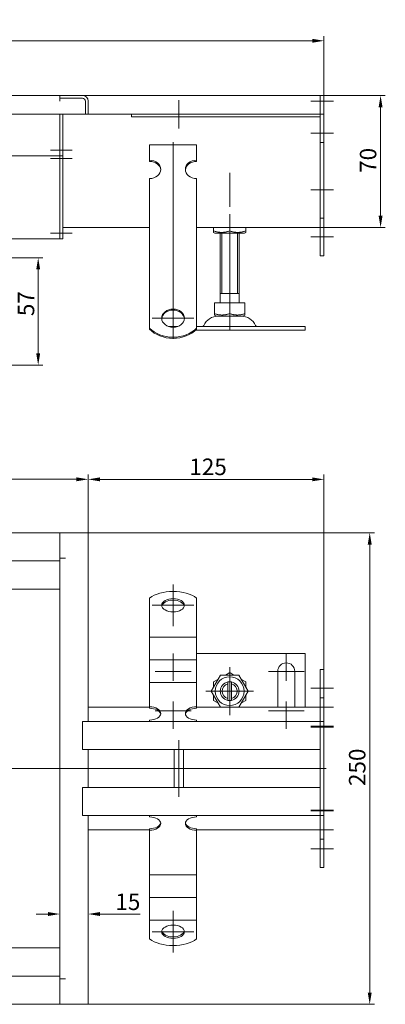
# Model space of a CAD drawing. Extents: x 571 to 67434, y -13692 to 12501.
# Drawn here: x 37993 to 38187, y -6178 to -5657 of the extents above; entities that cross this region are included whole.
import ezdxf

# ---------------------------------------------------------------- set-up
doc = ezdxf.new("R2010")
doc.units = 0
doc.header["$LTSCALE"] = 25
doc.linetypes.add('AUSGEZOGEN', pattern=[0])
doc.linetypes.add('STRICHPUNKT', pattern=[1, 0.5, -0.25, 0, -0.25])
doc.layers.get('Defpoints').update_dxf_attribs({"linetype": 'CONTINUOUS'})
for name, color, linetype, lineweight in [('ACO_DIMENSION', 3, 'AUSGEZOGEN', 9), ('ACO_MITTE', 1, 'STRICHPUNKT', 9), ('ACO_VISIBLE ( NOTE )', 7, 'CONTINUOUS', 15)]:
    doc.layers.add(name, color=color, linetype=linetype, lineweight=lineweight)
doc.styles.add('Text poznámky (ISO)', font='tahoma.ttf')
doc.dimstyles.new('Výchozí (ISO)', dxfattribs={"dimscale": 2.5, "dimtxt": 3.5, "dimasz": 2.5, "dimexe": 1, "dimexo": 0, "dimgap": 0.762, "dimtad": 1, "dimrnd": 1e-08, "dimtxsty": 'Text poznámky (ISO)', "dimcen": 0.09, "dimdle": 10, "dimclrd": 256, "dimclre": 256, "dimclrt": 256, "dimazin": 2, "dimtfac": 1.001486, "dimtmove": 0, "dimatfit": 3, "dimfxl": 1, "dimtolj": 1, "dimlwd": -1, "dimlwe": -1, "dimarcsym": 0})

# ---------------------------------------------------------------- blocks, each defined once
blk = doc.blocks.new('*D94')
at = {"layer": 'ACO_DIMENSION', "transparency": 16777216}
for p, q in [((37654.42, -5699.67), (37654.42, -5665.17)), ((37660.67, -5667.67), (38148.17, -5667.67)), ((38154.42, -5699.67), (38154.42, -5665.17))]:
    blk.add_line(p, q, dxfattribs=at)
for points in [[(37660.67, -5666.63), (37660.67, -5668.72), (37654.42, -5667.67)], [(38148.17, -5666.63), (38148.17, -5668.72), (38154.42, -5667.67)]]:
    blk.add_solid(points, dxfattribs=at)
at = {"layer": 'Defpoints', "color": 0, "transparency": 16777216}
for p in [(38154.42, -5667.67), (37654.42, -5699.67), (38154.42, -5699.67)]:
    blk.add_point(p, dxfattribs=at)
at = {"layer": 'ACO_DIMENSION', "transparency": 16777216, "insert": (37895.17, -5656.66), "char_height": 8.75, "attachment_point": 1, "style": 'Text poznámky (ISO)'}
blk.add_mtext('\\A1;500', dxfattribs=at)
blk = doc.blocks.new('*D96')
at = {"layer": 'ACO_DIMENSION', "transparency": 16777216}
for p, q in [((37779.42, -5928.46), (37779.42, -5897.64)), ((38029.42, -5928.46), (38029.42, -5897.64)), ((37785.67, -5900.14), (38023.17, -5900.14))]:
    blk.add_line(p, q, dxfattribs=at)
for points in [[(37785.67, -5899.1), (37785.67, -5901.18), (37779.42, -5900.14)], [(38023.17, -5899.1), (38023.17, -5901.18), (38029.42, -5900.14)]]:
    blk.add_solid(points, dxfattribs=at)
at = {"layer": 'Defpoints', "color": 0, "transparency": 16777216}
for p in [(38029.42, -5900.14), (37779.42, -5928.46), (38029.42, -5928.46)]:
    blk.add_point(p, dxfattribs=at)
at = {"layer": 'ACO_DIMENSION', "transparency": 16777216, "insert": (37895.13, -5889.12), "char_height": 8.75, "attachment_point": 1, "style": 'Text poznámky (ISO)'}
blk.add_mtext('\\A1;250', dxfattribs=at)
blk = doc.blocks.new('*D97')
at = {"layer": 'ACO_DIMENSION', "transparency": 16777216}
for p, q in [((38026.42, -5928.46), (38181.16, -5928.46)), ((38178.66, -5934.71), (38178.66, -6172.21)), ((38026.42, -6178.46), (38181.16, -6178.46))]:
    blk.add_line(p, q, dxfattribs=at)
for points in [[(38177.62, -5934.71), (38179.71, -5934.71), (38178.66, -5928.46)], [(38177.62, -6172.21), (38179.71, -6172.21), (38178.66, -6178.46)]]:
    blk.add_solid(points, dxfattribs=at)
at = {"layer": 'Defpoints', "color": 0, "transparency": 16777216}
for p in [(38026.42, -5928.46), (38026.42, -6178.46), (38178.66, -6178.46)]:
    blk.add_point(p, dxfattribs=at)
at = {"layer": 'ACO_DIMENSION', "transparency": 16777216, "insert": (38167.64, -6062.75), "char_height": 8.75, "attachment_point": 1, "rotation": 90, "style": 'Text poznámky (ISO)'}
blk.add_mtext('\\A1;250', dxfattribs=at)
blk = doc.blocks.new('*D98')
at = {"layer": 'ACO_DIMENSION', "transparency": 16777216}
for p, q in [((38152.42, -5696.67), (38186.92, -5696.67)), ((38184.42, -5702.92), (38184.42, -5760.42)), ((38152.42, -5766.67), (38186.92, -5766.67))]:
    blk.add_line(p, q, dxfattribs=at)
for points in [[(38183.38, -5702.92), (38185.46, -5702.92), (38184.42, -5696.67)], [(38183.38, -5760.42), (38185.46, -5760.42), (38184.42, -5766.67)]]:
    blk.add_solid(points, dxfattribs=at)
at = {"layer": 'Defpoints', "color": 0, "transparency": 16777216}
for p in [(38152.42, -5696.67), (38152.42, -5766.67), (38184.42, -5766.67)]:
    blk.add_point(p, dxfattribs=at)
at = {"layer": 'ACO_DIMENSION', "transparency": 16777216, "insert": (38173.41, -5737.71), "char_height": 8.75, "attachment_point": 1, "rotation": 90, "style": 'Text poznámky (ISO)'}
blk.add_mtext('\\A1;70', dxfattribs=at)
blk = doc.blocks.new('*D103')
at = {"layer": 'ACO_DIMENSION', "transparency": 16777216}
for p, q in [((37982.92, -5782.67), (38005.42, -5782.67)), ((38002.92, -5833.42), (38002.92, -5788.92)), ((37975.42, -5839.67), (38005.42, -5839.67))]:
    blk.add_line(p, q, dxfattribs=at)
for points in [[(38001.88, -5788.92), (38003.96, -5788.92), (38002.92, -5782.67)], [(38001.88, -5833.42), (38003.96, -5833.42), (38002.92, -5839.67)]]:
    blk.add_solid(points, dxfattribs=at)
at = {"layer": 'Defpoints', "color": 0, "transparency": 16777216}
for p in [(37982.92, -5782.67), (38002.92, -5782.67), (37975.42, -5839.67)]:
    blk.add_point(p, dxfattribs=at)
at = {"layer": 'ACO_DIMENSION', "transparency": 16777216, "insert": (37992.08, -5813.66), "char_height": 8.75, "attachment_point": 1, "rotation": 90, "style": 'Text poznámky (ISO)'}
blk.add_mtext('\\A1;57', dxfattribs=at)
blk = doc.blocks.new('*D104')
at = {"layer": 'ACO_DIMENSION', "transparency": 16777216}
for p, q in [((38008.17, -6130.59), (38001.92, -6130.59)), ((38035.67, -6130.59), (38056.91, -6130.59))]:
    blk.add_line(p, q, dxfattribs=at)
for points in [[(38008.17, -6129.55), (38008.17, -6131.63), (38014.42, -6130.59)], [(38035.67, -6129.55), (38035.67, -6131.63), (38029.42, -6130.59)]]:
    blk.add_solid(points, dxfattribs=at)
at = {"layer": 'Defpoints', "color": 0, "transparency": 16777216}
for p in [(38014.42, -6130.59), (38014.42, -6136.85), (38029.42, -6136.85)]:
    blk.add_point(p, dxfattribs=at)
at = {"layer": 'ACO_DIMENSION', "transparency": 16777216, "insert": (38043.82, -6119.72), "char_height": 8.75, "attachment_point": 1, "style": 'Text poznámky (ISO)'}
blk.add_mtext('\\A1;15', dxfattribs=at)
blk = doc.blocks.new('*D105')
at = {"layer": 'ACO_DIMENSION', "transparency": 16777216}
for p, q in [((38029.42, -5928.46), (38029.42, -5897.68)), ((38154.42, -6015.96), (38154.42, -5897.68)), ((38148.17, -5900.18), (38035.67, -5900.18))]:
    blk.add_line(p, q, dxfattribs=at)
for points in [[(38035.67, -5899.14), (38035.67, -5901.22), (38029.42, -5900.18)], [(38148.17, -5899.14), (38148.17, -5901.22), (38154.42, -5900.18)]]:
    blk.add_solid(points, dxfattribs=at)
at = {"layer": 'Defpoints', "color": 0, "transparency": 16777216}
for p in [(38029.42, -5900.18), (38029.42, -5928.46), (38154.42, -6015.96)]:
    blk.add_point(p, dxfattribs=at)
at = {"layer": 'ACO_DIMENSION', "transparency": 16777216, "insert": (38083.04, -5889.16), "char_height": 8.75, "attachment_point": 1, "style": 'Text poznámky (ISO)'}
blk.add_mtext('\\A1;125', dxfattribs=at)

msp = doc.modelspace()

# ---------------------------------------------------------------- linework, layer by layer
at = {"layer": 'ACO_MITTE', "linetype": 'Continuous'}
for p, q in [((38077.419, -5699.175), (38077.419, -5714.175)), ((38159.419, -5699.675), (38147.419, -5699.675)), ((38084.919, -5706.675), (38069.919, -5706.675)), ((38159.419, -5716.675), (38147.419, -5716.675)), ((38009.419, -5725.675), (38020.919, -5725.675)), ((38074.419, -5721.452), (38074.419, -5825.74)), ((38009.419, -5730.175), (38020.919, -5730.175)), ((38104.419, -5755.675), (38104.419, -5737.675)), ((38159.419, -5746.675), (38147.419, -5746.675)), ((38104.419, -5759.675), (38104.419, -5812.95)), ((38009.419, -5769.675), (38020.919, -5769.675)), ((38159.419, -5771.675), (38147.419, -5771.675)), ((38104.419, -5808.675), (38104.419, -5820.675)), ((38085.419, -5814.74), (38063.419, -5814.74)), ((38074.419, -5977.937), (38074.419, -5955.937)), ((38063.419, -5966.937), (38085.419, -5966.937)), ((38074.419, -5992.455), (38074.419, -6006.955)), ((38134.419, -5992.455), (38134.419, -6006.955)), ((38083.919, -6001.955), (38064.919, -6001.955)), ((38104.419, -5999.805), (38104.419, -6025.105)), ((38143.919, -6001.955), (38124.919, -6001.955)), ((38117.069, -6012.455), (38091.769, -6012.455)), ((38159.419, -6010.955), (38147.419, -6010.955)), ((38074.419, -6017.955), (38074.419, -6032.455)), ((38134.419, -6017.955), (38134.419, -6032.455)), ((38083.919, -6022.955), (38064.919, -6022.955)), ((38143.919, -6022.955), (38124.919, -6022.955)), ((38159.419, -6020.955), (38147.419, -6020.955)), ((38159.419, -6030.955), (38147.419, -6030.955)), ((38159.419, -6031.455), (38147.419, -6031.455)), ((38077.419, -6068.455), (38077.419, -6038.455)), ((38155.542, -6053.455), (37645.338, -6053.455)), ((38159.419, -6075.455), (38147.419, -6075.455)), ((38159.419, -6075.955), (38147.419, -6075.955)), ((38159.419, -6085.955), (38147.419, -6085.955)), ((38159.419, -6095.955), (38147.419, -6095.955)), ((38074.419, -6128.974), (38074.419, -6150.974)), ((38085.419, -6139.974), (38063.419, -6139.974))]:
    msp.add_line(p, q, dxfattribs=at)
at = {"layer": 'ACO_VISIBLE ( NOTE )'}
for p, q in [((37794.419, -5696.675), (38014.419, -5696.675)), ((38014.419, -5696.675), (38026.419, -5696.675)), ((38014.419, -5698.175), (38014.419, -5696.675)), ((38014.419, -5699.675), (38014.419, -5698.175)), ((38026.419, -5698.175), (38014.419, -5698.175)), ((38014.419, -5699.685), (38014.419, -5699.675)), ((38014.429, -5699.685), (38014.419, -5699.685)), ((38026.419, -5698.175), (38014.429, -5698.175)), ((38014.429, -5698.175), (38014.429, -5699.685)), ((38026.419, -5696.675), (38152.419, -5696.675)), ((38027.919, -5706.675), (38027.919, -5699.675)), ((38027.919, -5706.675), (38027.919, -5699.675)), ((38029.419, -5699.675), (38029.419, -5706.675)), ((38154.419, -5696.675), (38152.419, -5696.675)), ((38152.419, -5699.675), (38152.419, -5696.675)), ((38152.419, -5696.675), (38152.419, -5699.675)), ((38152.419, -5699.675), (38152.419, -5706.675)), ((38152.419, -5706.675), (38152.419, -5699.675)), ((38154.419, -5699.675), (38154.419, -5696.675)), ((38154.419, -5699.675), (38154.419, -5706.675)), ((37780.919, -5706.675), (38027.919, -5706.675)), ((38014.419, -5725.675), (38014.419, -5706.675)), ((38014.419, -5725.675), (38014.419, -5706.675)), ((38015.919, -5725.675), (38015.919, -5706.675)), ((38029.419, -5706.675), (38027.919, -5706.675)), ((38152.419, -5706.675), (38029.419, -5706.675)), ((38052.419, -5706.675), (38052.419, -5708.044)), ((38152.419, -5708.044), (38052.419, -5708.044)), ((38154.419, -5706.675), (38152.419, -5706.675)), ((38152.419, -5706.675), (38152.419, -5721.675)), ((38154.419, -5706.675), (38154.419, -5721.675)), ((38014.419, -5725.675), (38014.419, -5728.675)), ((38014.419, -5725.675), (38014.419, -5728.675)), ((38015.919, -5725.675), (38015.919, -5728.675)), ((38061.919, -5722.917), (38086.919, -5722.917)), ((38061.919, -5731.007), (38061.919, -5722.917)), ((38086.919, -5731.007), (38086.919, -5722.917)), ((38154.419, -5721.675), (38152.419, -5721.675)), ((38152.419, -5721.675), (38152.419, -5761.675)), ((38154.419, -5721.675), (38154.419, -5761.675)), ((37794.419, -5728.675), (38014.419, -5728.675)), ((38014.419, -5730.175), (38014.419, -5728.675)), ((38014.419, -5730.175), (38014.419, -5728.675)), ((38014.419, -5728.675), (38015.919, -5728.675)), ((38014.419, -5769.675), (38014.419, -5730.175)), ((38014.419, -5769.675), (38014.419, -5730.175)), ((38015.919, -5730.175), (38015.919, -5728.675)), ((38015.919, -5769.675), (38015.919, -5730.175)), ((38061.919, -5731.595), (38061.919, -5731.007)), ((38086.919, -5731.007), (38086.919, -5731.595)), ((38061.919, -5756.881), (38061.919, -5740.715)), ((38086.919, -5756.881), (38086.919, -5740.715)), ((38061.919, -5758.68), (38061.919, -5756.881)), ((38086.919, -5758.68), (38086.919, -5756.881)), ((38061.919, -5759.228), (38061.919, -5758.68)), ((38061.919, -5759.228), (38061.919, -5766.665)), ((38086.919, -5759.228), (38086.919, -5758.68)), ((38086.919, -5759.228), (38086.919, -5766.665)), ((38152.419, -5761.675), (38152.419, -5781.675)), ((38154.419, -5761.675), (38152.419, -5761.675)), ((38154.419, -5761.675), (38154.419, -5781.675)), ((38061.919, -5766.675), (38015.919, -5766.675)), ((38061.919, -5770.121), (38061.919, -5766.665)), ((38086.919, -5770.121), (38086.919, -5766.665)), ((38152.419, -5766.675), (38086.919, -5766.675)), ((38095.919, -5768.512), (38095.919, -5766.675)), ((38104.419, -5768.512), (38104.419, -5766.675)), ((38112.919, -5768.512), (38112.919, -5766.675)), ((37909.393, -5772.675), (38014.419, -5772.675)), ((38014.419, -5769.675), (38014.419, -5772.675)), ((38014.419, -5769.675), (38014.419, -5772.675)), ((38014.419, -5772.675), (38015.919, -5772.675)), ((38015.919, -5769.675), (38015.919, -5772.675)), ((38061.919, -5775.27), (38061.919, -5770.121)), ((38086.919, -5775.27), (38086.919, -5770.121)), ((38095.919, -5769.271), (38095.919, -5768.512)), ((38096.619, -5769.675), (38095.919, -5769.271)), ((38096.619, -5769.675), (38112.219, -5769.675)), ((38099.419, -5806.675), (38099.419, -5769.675)), ((38100.316, -5769.675), (38100.316, -5801.675)), ((38108.522, -5801.675), (38108.522, -5769.675)), ((38109.419, -5806.675), (38109.419, -5769.675)), ((38112.219, -5769.675), (38112.919, -5769.271)), ((38112.919, -5768.512), (38112.919, -5769.271)), ((38061.919, -5775.818), (38061.919, -5775.27)), ((38061.919, -5775.818), (38061.919, -5783.254)), ((38086.919, -5775.818), (38086.919, -5775.27)), ((38086.919, -5775.818), (38086.919, -5783.254)), ((38154.419, -5781.675), (38152.419, -5781.675)), ((38061.919, -5786.711), (38061.919, -5783.254)), ((38061.919, -5791.86), (38061.919, -5786.711)), ((38086.919, -5786.711), (38086.919, -5783.254)), ((38086.919, -5791.86), (38086.919, -5786.711)), ((38061.919, -5792.407), (38061.919, -5791.86)), ((38061.919, -5792.407), (38061.919, -5799.844)), ((38086.919, -5792.407), (38086.919, -5791.86)), ((38086.919, -5792.407), (38086.919, -5799.844)), ((38061.919, -5803.301), (38061.919, -5799.844)), ((38061.919, -5806.65), (38061.919, -5803.301)), ((38086.919, -5803.301), (38086.919, -5799.844)), ((38086.919, -5806.65), (38086.919, -5803.301)), ((38109.419, -5801.675), (38099.419, -5801.675)), ((38061.919, -5819.989), (38061.919, -5806.65)), ((38086.919, -5819.989), (38086.919, -5806.65)), ((38096.408, -5806.675), (38096.408, -5812.34)), ((38096.408, -5806.675), (38104.419, -5806.675)), ((38104.419, -5806.675), (38104.419, -5812.34)), ((38104.419, -5806.675), (38112.429, -5806.675)), ((38112.429, -5806.675), (38112.429, -5812.34)), ((38096.408, -5813.055), (38096.408, -5812.34)), ((38097.481, -5813.675), (38096.408, -5813.055)), ((38097.481, -5813.675), (38111.356, -5813.675)), ((38111.356, -5813.675), (38112.429, -5813.055)), ((38112.429, -5812.34), (38112.429, -5813.055)), ((38071.979, -5819.175), (38076.858, -5819.175)), ((38086.919, -5819.175), (38144.419, -5819.175)), ((38144.419, -5819.175), (38144.419, -5821.175)), ((38061.919, -5820.576), (38061.919, -5819.989)), ((38086.29, -5821.175), (38144.419, -5821.175)), ((38086.919, -5819.989), (38086.919, -5820.576)), ((38014.419, -5928.455), (37794.419, -5928.455)), ((38026.419, -5928.455), (38014.419, -5928.455)), ((38014.419, -5941.945), (38014.419, -5928.455)), ((38029.419, -5928.455), (38026.419, -5928.455)), ((38029.419, -6028.455), (38029.419, -5928.455)), ((38014.419, -5940.455), (38014.419, -5931.455)), ((37794.419, -5943.455), (38014.419, -5943.455)), ((38014.419, -5941.945), (38014.419, -5943.455)), ((38014.419, -5941.945), (38017.429, -5941.945)), ((38017.419, -5941.955), (38014.419, -5941.955)), ((38014.419, -6163.455), (38014.419, -5943.455)), ((38017.429, -5941.955), (38017.419, -5941.955)), ((38017.429, -5941.945), (38017.429, -5941.955)), ((37794.419, -5958.455), (38014.419, -5958.455)), ((38061.919, -5972.815), (38061.919, -5963.124)), ((38086.919, -5972.815), (38086.919, -5963.124)), ((38061.919, -5972.815), (38061.919, -5976.404)), ((38086.919, -5972.815), (38086.919, -5976.404)), ((38061.919, -5979.861), (38061.919, -5976.404)), ((38061.919, -5983.818), (38061.919, -5979.861)), ((38086.919, -5979.861), (38086.919, -5976.404)), ((38086.919, -5983.818), (38086.919, -5979.861)), ((38061.919, -5983.818), (38061.919, -5988.457)), ((38061.919, -5983.818), (38086.919, -5983.818)), ((38086.919, -5983.818), (38086.919, -5988.457)), ((38061.919, -5991.914), (38061.919, -5988.457)), ((38061.919, -5995.871), (38061.919, -5991.914)), ((38086.919, -5991.914), (38086.919, -5988.457)), ((38086.919, -5995.871), (38086.919, -5991.914)), ((38061.919, -5995.871), (38061.919, -6000.51)), ((38061.919, -5995.871), (38086.919, -5995.871)), ((38144.419, -5992.455), (38086.919, -5992.455)), ((38086.919, -5995.871), (38086.919, -6000.51)), ((38144.419, -6020.955), (38144.419, -5992.455)), ((38061.919, -6003.967), (38061.919, -6000.51)), ((38086.919, -6003.967), (38086.919, -6000.51)), ((38129.919, -6020.955), (38129.919, -6001.955)), ((38138.919, -6001.955), (38138.919, -6020.955)), ((38154.419, -6000.955), (38152.419, -6000.955)), ((38152.419, -6000.955), (38152.419, -6015.955)), ((38154.419, -6000.955), (38154.419, -6015.955)), ((38061.919, -6007.924), (38061.919, -6003.967)), ((38086.919, -6007.924), (38086.919, -6003.967)), ((38094.604, -6012.455), (38099.511, -6003.955)), ((38095.919, -6007.548), (38098.196, -6006.233)), ((38095.919, -6010.178), (38095.919, -6007.548)), ((38099.511, -6003.955), (38109.326, -6003.955)), ((38102.141, -6003.955), (38104.419, -6002.64)), ((38103.419, -6008.582), (38103.419, -6007.556)), ((38104.419, -6002.64), (38106.696, -6003.955)), ((38105.419, -6007.556), (38105.419, -6008.582)), ((38109.326, -6003.955), (38114.234, -6012.455)), ((38110.641, -6006.233), (38112.919, -6007.548)), ((38112.919, -6007.548), (38112.919, -6010.178)), ((38061.919, -6007.924), (38061.919, -6008.974)), ((38061.919, -6007.924), (38086.919, -6007.924)), ((38061.919, -6020.719), (38061.919, -6008.974)), ((38086.919, -6007.924), (38086.919, -6008.974)), ((38086.919, -6020.719), (38086.919, -6008.974)), ((38099.511, -6020.955), (38094.604, -6012.455)), ((38103.419, -6016.328), (38103.419, -6008.582)), ((38105.419, -6008.582), (38105.419, -6016.328)), ((38114.234, -6012.455), (38109.326, -6020.955)), ((38095.919, -6017.363), (38095.919, -6014.733)), ((38098.196, -6018.678), (38095.919, -6017.363)), ((38103.419, -6017.354), (38103.419, -6016.328)), ((38105.419, -6016.328), (38105.419, -6017.354)), ((38112.919, -6017.363), (38110.641, -6018.678)), ((38112.919, -6014.733), (38112.919, -6017.363)), ((38154.419, -6015.955), (38152.419, -6015.955)), ((38152.419, -6015.955), (38152.419, -6028.455)), ((38154.419, -6015.955), (38154.419, -6028.455)), ((38061.919, -6020.955), (38029.419, -6020.955)), ((38061.919, -6021.528), (38061.919, -6020.719)), ((38086.919, -6020.719), (38086.919, -6021.528)), ((38152.419, -6020.955), (38086.919, -6020.955)), ((38029.419, -6028.455), (38026.419, -6028.455)), ((38026.419, -6043.455), (38026.419, -6028.455)), ((38029.419, -6028.455), (38152.419, -6028.455)), ((38061.919, -6028.455), (38061.919, -6027.773)), ((38086.919, -6028.455), (38086.919, -6027.773)), ((38154.419, -6028.455), (38152.419, -6028.455)), ((38152.419, -6031.455), (38152.419, -6028.455)), ((38152.419, -6031.455), (38152.419, -6028.455)), ((38154.419, -6031.455), (38154.419, -6028.455)), ((38026.419, -6031.455), (38026.419, -6040.455)), ((38152.419, -6031.455), (38152.419, -6075.455)), ((38152.419, -6040.455), (38152.419, -6031.455)), ((38154.419, -6031.455), (38154.419, -6075.455)), ((38026.419, -6043.455), (38029.419, -6043.455)), ((38152.419, -6043.455), (38029.419, -6043.455)), ((38029.419, -6063.455), (38029.419, -6043.455)), ((38074.919, -6063.455), (38074.919, -6043.455)), ((38079.919, -6063.455), (38079.919, -6043.455)), ((38029.419, -6063.455), (38026.419, -6063.455)), ((38026.419, -6078.455), (38026.419, -6063.455)), ((38029.419, -6063.455), (38152.419, -6063.455)), ((38026.419, -6066.455), (38026.419, -6075.455)), ((38152.419, -6075.455), (38152.419, -6066.455)), ((38152.419, -6078.455), (38152.419, -6075.455)), ((38152.419, -6075.455), (38152.419, -6078.455)), ((38154.419, -6078.455), (38154.419, -6075.455)), ((38026.419, -6078.455), (38029.419, -6078.455)), ((38152.419, -6078.455), (38029.419, -6078.455)), ((38029.419, -6178.455), (38029.419, -6078.455)), ((38061.919, -6079.138), (38061.919, -6078.455)), ((38086.919, -6079.138), (38086.919, -6078.455)), ((38154.419, -6078.455), (38152.419, -6078.455)), ((38152.419, -6078.455), (38152.419, -6090.955)), ((38154.419, -6078.455), (38154.419, -6090.955)), ((38061.919, -6086.191), (38061.919, -6085.382)), ((38086.919, -6085.382), (38086.919, -6086.191)), ((38029.419, -6085.955), (38061.919, -6085.955)), ((38061.919, -6097.936), (38061.919, -6086.191)), ((38086.919, -6085.955), (38152.419, -6085.955)), ((38086.919, -6097.936), (38086.919, -6086.191)), ((38154.419, -6090.955), (38152.419, -6090.955)), ((38152.419, -6090.955), (38152.419, -6105.955)), ((38154.419, -6090.955), (38154.419, -6105.955)), ((38061.919, -6100.873), (38061.919, -6097.936)), ((38061.919, -6104.33), (38061.919, -6100.873)), ((38086.919, -6100.873), (38086.919, -6097.936)), ((38086.919, -6104.33), (38086.919, -6100.873)), ((38061.919, -6104.33), (38061.919, -6109.813)), ((38086.919, -6104.33), (38086.919, -6109.813)), ((38154.419, -6105.955), (38152.419, -6105.955)), ((38061.919, -6112.926), (38061.919, -6109.813)), ((38061.919, -6109.813), (38086.919, -6109.813)), ((38086.919, -6112.926), (38086.919, -6109.813)), ((38061.919, -6116.383), (38061.919, -6112.926)), ((38061.919, -6116.383), (38061.919, -6121.866)), ((38086.919, -6116.383), (38086.919, -6112.926)), ((38086.919, -6116.383), (38086.919, -6121.866)), ((38061.919, -6124.979), (38061.919, -6121.866)), ((38061.919, -6121.866), (38086.919, -6121.866)), ((38086.919, -6124.979), (38086.919, -6121.866)), ((38061.919, -6128.436), (38061.919, -6124.979)), ((38086.919, -6128.436), (38086.919, -6124.979)), ((38061.919, -6128.436), (38061.919, -6133.919)), ((38086.919, -6128.436), (38086.919, -6133.919)), ((38061.919, -6134.096), (38061.919, -6133.919)), ((38061.919, -6133.919), (38086.919, -6133.919)), ((38061.919, -6143.787), (38061.919, -6134.096)), ((38086.919, -6134.096), (38086.919, -6133.919)), ((38086.919, -6143.787), (38086.919, -6134.096)), ((37794.419, -6148.455), (38014.419, -6148.455)), ((37794.419, -6163.455), (38014.419, -6163.455)), ((38014.419, -6163.455), (38014.419, -6164.965)), ((38017.419, -6164.955), (38014.419, -6164.955)), ((38014.419, -6178.455), (38014.419, -6164.965)), ((38017.429, -6164.965), (38014.419, -6164.965)), ((38014.419, -6175.455), (38014.419, -6166.455)), ((38017.419, -6164.955), (38017.429, -6164.955)), ((38017.429, -6164.955), (38017.429, -6164.965)), ((37794.419, -6178.455), (38014.419, -6178.455)), ((38014.419, -6178.455), (38026.419, -6178.455)), ((38029.419, -6178.455), (38026.419, -6178.455))]:
    msp.add_line(p, q, dxfattribs=at)
at = {"layer": 'ACO_VISIBLE ( NOTE )', "flags": 128}
for points in [[(38095.919, -5768.512), (38096.32, -5768.641), (38096.709, -5768.756), (38097.085, -5768.858), (38097.452, -5768.947), (38097.81, -5769.025), (38098.16, -5769.091), (38098.504, -5769.147), (38098.843, -5769.192), (38099.178, -5769.227), (38099.51, -5769.251), (38099.84, -5769.266), (38100.169, -5769.271), (38100.497, -5769.266), (38100.827, -5769.251), (38101.159, -5769.227), (38101.494, -5769.192), (38101.833, -5769.147), (38102.177, -5769.091), (38102.527, -5769.025), (38102.885, -5768.947), (38103.252, -5768.858), (38103.628, -5768.756), (38104.017, -5768.641), (38104.419, -5768.512)], [(38104.419, -5768.512), (38104.82, -5768.641), (38105.209, -5768.756), (38105.585, -5768.858), (38105.952, -5768.947), (38106.31, -5769.025), (38106.66, -5769.091), (38107.004, -5769.147), (38107.343, -5769.192), (38107.678, -5769.227), (38108.01, -5769.251), (38108.34, -5769.266), (38108.669, -5769.271), (38108.997, -5769.266), (38109.327, -5769.251), (38109.659, -5769.227), (38109.994, -5769.192), (38110.333, -5769.147), (38110.677, -5769.091), (38111.027, -5769.025), (38111.385, -5768.947), (38111.752, -5768.858), (38112.128, -5768.756), (38112.517, -5768.641), (38112.919, -5768.512)], [(38096.408, -5812.34), (38096.786, -5812.461), (38097.152, -5812.57), (38097.507, -5812.666), (38097.853, -5812.75), (38098.19, -5812.824), (38098.52, -5812.886), (38098.845, -5812.939), (38099.164, -5812.981), (38099.48, -5813.014), (38099.792, -5813.037), (38100.103, -5813.051), (38100.413, -5813.055), (38100.723, -5813.051), (38101.034, -5813.037), (38101.347, -5813.014), (38101.662, -5812.981), (38101.982, -5812.939), (38102.306, -5812.886), (38102.636, -5812.824), (38102.973, -5812.75), (38103.319, -5812.666), (38103.674, -5812.57), (38104.04, -5812.461), (38104.419, -5812.34)], [(38104.419, -5812.34), (38104.797, -5812.461), (38105.163, -5812.57), (38105.518, -5812.666), (38105.864, -5812.75), (38106.201, -5812.824), (38106.531, -5812.886), (38106.855, -5812.939), (38107.175, -5812.981), (38107.49, -5813.014), (38107.803, -5813.037), (38108.114, -5813.051), (38108.424, -5813.055), (38108.734, -5813.051), (38109.045, -5813.037), (38109.358, -5813.014), (38109.673, -5812.981), (38109.993, -5812.939), (38110.317, -5812.886), (38110.647, -5812.824), (38110.984, -5812.75), (38111.33, -5812.666), (38111.685, -5812.57), (38112.051, -5812.461), (38112.429, -5812.34)]]:
    msp.add_lwpolyline(points, dxfattribs=at)
at = {"layer": 'ACO_VISIBLE ( NOTE )'}
msp.add_circle((38104.419, -6012.455), 7.65, dxfattribs=at)
for centre, radius, start, end in [((38017.419, -5699.675), 3, 175.32052, 180), ((38026.419, -5699.675), 3, 0, 90), ((38026.419, -5699.675), 1.5, 0, 90), ((38026.419, -5699.675), 1.5, 0, 90), ((38098.372, -5822.175), 8.5, 90, 155.09894), ((38110.466, -5822.175), 8.5, 24.90106, 90), ((38089.755, -5818.175), 1, 270, 335.09894), ((38119.082, -5818.175), 1, 204.90106, 270), ((38134.419, -6001.955), 4.5, 0, 180), ((38104.419, -6012.455), 5, 101.53696, 258.46304), ((38104.419, -6012.455), 5, 78.46304, 101.53696), ((38104.419, -6012.455), 5, 281.53696, 78.46304), ((38104.419, -6012.455), 4, 104.47751, 255.52249), ((38104.419, -6012.455), 4, 284.47751, 75.52249), ((38104.419, -6012.455), 5, 258.46304, 281.53696)]:
    msp.add_arc(centre, radius, start, end, dxfattribs=at)
for centre, major_axis, ratio, start_param, end_param in [((38061.919, -5735.861), (6, 0), 0.809017, 4.712389, 7.8539816), ((38061.919, -5736.449), (6, 0), 0.809017, 0.0605823, 1.5707963), ((38086.919, -5735.861), (-6, 0), 0.809017, 4.712389, 7.8539816), ((38086.919, -5736.449), (-6, 0), 0.809017, 4.712389, 6.222603), ((38074.419, -5815.328), (6, 0), 0.809017, 0.0605823, 3.0810104), ((38074.419, -5811.909), (16, 0), 0.809017, 3.8157232, 5.6090548), ((38074.419, -5812.496), (-16, 0), 0.809017, 0.6741305, 2.4674621), ((38074.419, -5968.994), (-16, 0), 0.5877853, 3.8157232, 5.6090548), ((38074.419, -5967.746), (6, 0), 0.5877853, 0.1149515, 3.0266412), ((38061.919, -6024.246), (6, 0), 0.5877853, 4.712389, 7.8539816), ((38061.919, -6025.055), (6, 0), 0.5877853, 0.1149515, 1.5707963), ((38086.919, -6024.246), (-6, 0), 0.5877853, 4.712389, 7.8539816), ((38086.919, -6025.055), (-6, 0), 0.5877853, 4.712389, 6.1682338), ((38061.919, -6082.665), (6, 0), 0.5877853, 4.712389, 7.8539816), ((38086.919, -6082.665), (-6, 0), 0.5877853, 4.712389, 7.8539816), ((38061.919, -6081.856), (6, 0), 0.5877853, 4.712389, 6.1682338), ((38086.919, -6081.856), (-6, 0), 0.5877853, 0.1149515, 1.5707963), ((38074.419, -6139.165), (-6, 0), 0.5877853, 0.1149515, 3.0266412), ((38074.419, -6137.917), (16, 0), 0.5877853, 3.8157232, 5.6090548)]:
    msp.add_ellipse(centre, major_axis=major_axis, ratio=ratio, start_param=start_param, end_param=end_param, dxfattribs=at)
for centre, ratio in [((38074.419, -5814.74), 0.809017), ((38074.419, -5966.937), 0.5877853), ((38074.419, -6139.974), 0.5877853)]:
    msp.add_ellipse(centre, major_axis=(6, 0), ratio=ratio, dxfattribs=at)

# ---------------------------------------------------------------- dimensions: what is measured, and where the dimension line sits
at = {"layer": 'ACO_DIMENSION', "color": 3}
for base, p1, p2, angle, picture, middle in [((38154.419, -5667.675), (37654.419, -5699.675), (38154.419, -5699.675), 180, '*D94', (37904.419, -5667.675)), ((38184.419, -5766.675), (38152.419, -5696.675), (38152.419, -5766.675), 90, '*D98', (38184.419, -5731.675)), ((38002.919, -5782.675), (37975.419, -5839.675), (37982.919, -5782.675), 90, '*D103', (38002.919, -5807.675)), ((38029.419, -5900.141), (37779.419, -5928.455), (38029.419, -5928.455), 180, '*D96', (37904.419, -5900.141)), ((38178.664, -6178.455), (38026.419, -5928.455), (38026.419, -6178.455), 90, '*D97', (38178.664, -6053.455))]:
    dim = msp.add_linear_dim(base=base, p1=p1, p2=p2, angle=angle, dimstyle='Výchozí (ISO)', override={"dimdec": 2, "dimtp": 0, "dimtm": 0, "dimtdec": 2, "dimtofl": 0, "dimatfit": 1}, dxfattribs=at)
    dim.commit()
    dim.dimension.update_dxf_attribs({"geometry": picture, "text_midpoint": middle, "dimtype": 160})
for base, p1, p2, override, picture, middle in [((38029.419, -5900.18), (38154.419, -6015.955), (38029.419, -5928.455), {"dimdec": 2, "dimtp": 0, "dimtm": 0, "dimtdec": 2, "dimtofl": 0, "dimatfit": 1}, '*D105', (38091.919, -5900.18)), ((38014.419, -6130.59), (38029.419, -6136.85), (38014.419, -6136.85), {"dimdec": 2, "dimse1": 1, "dimse2": 1, "dimtp": 0, "dimtm": 0, "dimtdec": 2, "dimtofl": 0, "dimatfit": 2}, '*D104', (38049.415, -6130.59))]:
    dim = msp.add_linear_dim(base=base, p1=p1, p2=p2, dimstyle='Výchozí (ISO)', override=override, dxfattribs=at)
    dim.commit()
    dim.dimension.update_dxf_attribs({"geometry": picture, "text_midpoint": middle, "dimtype": 160})

doc.saveas('drawing.dxf')
